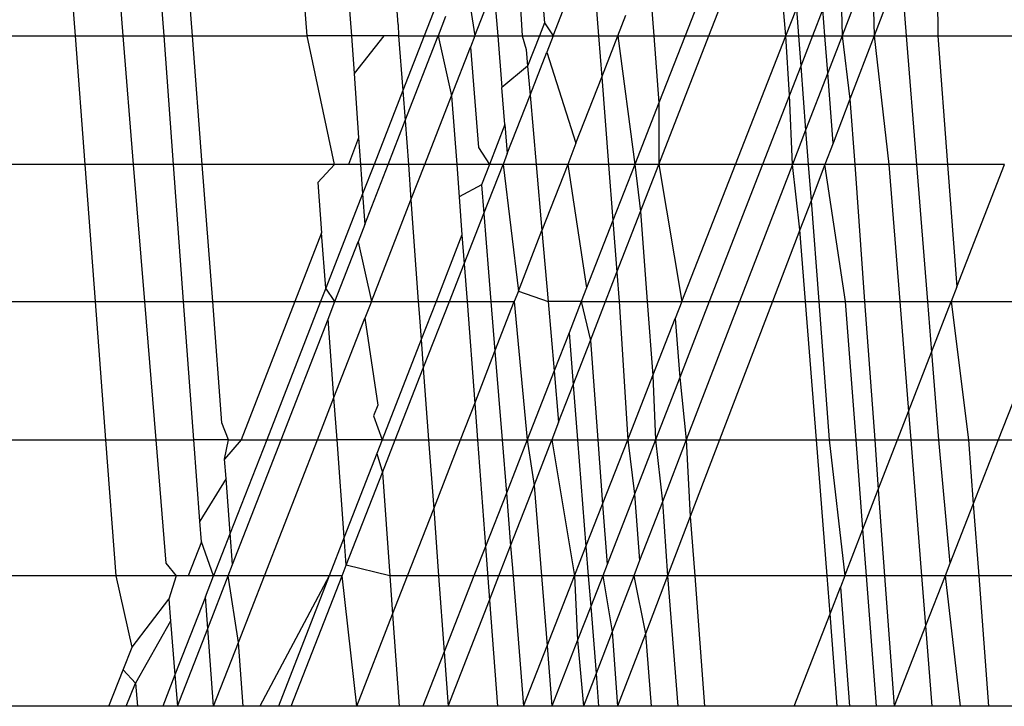
# Model space of a CAD drawing. Units: millimetres. Extents: x 29655 to 30693, y -91333 to -88108.
# Drawn here: x 30477 to 30478, y -91031 to -91030 of the extents above; entities that cross this region are included whole.
import ezdxf

# ---------------------------------------------------------------- set-up
doc = ezdxf.new("R2010")
doc.units = ezdxf.units.MM
doc.header["$LTSCALE"] = 2

msp = doc.modelspace()

# ---------------------------------------------------------------- linework, layer by layer
for p, q in [((30477.69085, -91030.35249), (30477.69134, -91030.40758)), ((30477.49575, -91030.40758), (30477.49355, -91030.37833)), ((30477.50409, -91030.37833), (30477.50647, -91030.40758)), ((30477.51581, -91030.40758), (30477.51365, -91030.37833)), ((30477.52229, -91030.40758), (30477.52008, -91030.37833)), ((30477.54825, -91030.40758), (30477.54607, -91030.37833)), ((30477.55622, -91030.37833), (30477.5583, -91030.40758)), ((30477.64546, -91030.37833), (30477.63402, -91030.40758)), ((30477.6394, -91030.40758), (30477.65077, -91030.37833)), ((30477.65683, -91030.40758), (30477.65432, -91030.37833)), ((30477.59561, -91030.38374), (30477.59704, -91030.40758)), ((30477.61263, -91030.38578), (30477.61434, -91030.40758)), ((30477.62558, -91030.38992), (30477.62692, -91030.40758)), ((30477.6765, -91030.38968), (30477.6696, -91030.40758)), ((30477.6765, -91030.38968), (30477.67688, -91030.40758)), ((30477.58389, -91030.39239), (30477.58632, -91030.40758)), ((30477.66918, -91030.39142), (30477.6696, -91030.40758)), ((30477.68288, -91030.3919), (30477.67688, -91030.40758)), ((30477.68288, -91030.3919), (30477.68414, -91030.40758)), ((30477.5689, -91030.40502), (30477.5683, -91030.39679)), ((30477.57918, -91030.39645), (30477.57483, -91030.40758)), ((30477.58632, -91030.40758), (30477.59062, -91030.39656)), ((30477.59062, -91030.39656), (30477.59151, -91030.40758)), ((30477.60184, -91030.40105), (30477.60213, -91030.40463)), ((30477.60411, -91030.40758), (30477.60691, -91030.40042)), ((30477.57968, -91030.4032), (30477.57798, -91030.40758)), ((30477.61871, -91030.40758), (30477.62055, -91030.40286)), ((30477.65683, -91030.40758), (30477.65924, -91030.40142)), ((30477.65924, -91030.40142), (30477.65971, -91030.40758)), ((30477.66524, -91030.40155), (30477.6629, -91030.40758)), ((30477.66571, -91030.40758), (30477.66524, -91030.40155)), ((30477.5689, -91030.40502), (30477.56897, -91030.40758)), ((30477.60213, -91030.40463), (30477.60098, -91030.40758)), ((30477.60213, -91030.40463), (30477.60411, -91030.40758)), ((30477.46688, -91030.40758), (30477.49575, -91030.40758)), ((30477.49795, -91030.43673), (30477.49575, -91030.40758)), ((30477.49575, -91030.40758), (30477.50647, -91030.40758)), ((30477.50647, -91030.40758), (30477.50885, -91030.43673)), ((30477.50647, -91030.40758), (30477.51581, -91030.40758)), ((30477.51796, -91030.43673), (30477.51581, -91030.40758)), ((30477.51581, -91030.40758), (30477.52229, -91030.40758)), ((30477.5245, -91030.43673), (30477.52229, -91030.40758)), ((30477.52229, -91030.40758), (30477.54825, -91030.40758)), ((30477.55446, -91030.43673), (30477.54825, -91030.40758)), ((30477.5583, -91030.40758), (30477.54825, -91030.40758)), ((30477.5583, -91030.40758), (30477.55891, -91030.41609)), ((30477.56566, -91030.40758), (30477.5583, -91030.40758)), ((30477.56566, -91030.40758), (30477.55891, -91030.41609)), ((30477.56897, -91030.40758), (30477.56566, -91030.40758)), ((30477.56897, -91030.40758), (30477.57, -91030.41997)), ((30477.56897, -91030.40758), (30477.57483, -91030.40758)), ((30477.57483, -91030.40758), (30477.57, -91030.41997)), ((30477.57051, -91030.42682), (30477.57798, -91030.40758)), ((30477.57483, -91030.40758), (30477.57798, -91030.40758)), ((30477.57798, -91030.40758), (30477.58103, -91030.42115)), ((30477.57798, -91030.40758), (30477.58632, -91030.40758)), ((30477.58632, -91030.40758), (30477.58532, -91030.41016)), ((30477.58632, -91030.40758), (30477.59151, -91030.40758)), ((30477.59151, -91030.40758), (30477.59246, -91030.41931)), ((30477.59151, -91030.40758), (30477.59704, -91030.40758)), ((30477.59704, -91030.40758), (30477.59796, -91030.41065)), ((30477.59704, -91030.40758), (30477.60098, -91030.40758)), ((30477.60098, -91030.40758), (30477.59829, -91030.41448)), ((30477.60098, -91030.40758), (30477.60411, -91030.40758)), ((30477.60411, -91030.40758), (30477.60265, -91030.4113)), ((30477.60411, -91030.40758), (30477.61434, -91030.40758)), ((30477.61434, -91030.40758), (30477.61508, -91030.41693)), ((30477.61434, -91030.40758), (30477.61871, -91030.40758)), ((30477.61508, -91030.41693), (30477.61871, -91030.40758)), ((30477.61871, -91030.40758), (30477.62262, -91030.43673)), ((30477.61871, -91030.40758), (30477.62692, -91030.40758)), ((30477.62692, -91030.40758), (30477.62807, -91030.4228)), ((30477.62692, -91030.40758), (30477.63402, -91030.40758)), ((30477.62807, -91030.43673), (30477.6394, -91030.40758)), ((30477.63402, -91030.40758), (30477.62807, -91030.4228)), ((30477.63402, -91030.40758), (30477.6394, -91030.40758)), ((30477.6394, -91030.40758), (30477.65683, -91030.40758)), ((30477.64543, -91030.43673), (30477.65683, -91030.40758)), ((30477.65767, -91030.42106), (30477.65683, -91030.40758)), ((30477.65683, -91030.40758), (30477.65971, -91030.40758)), ((30477.65971, -91030.40758), (30477.66024, -91030.41445)), ((30477.65971, -91030.40758), (30477.6629, -91030.40758)), ((30477.6629, -91030.40758), (30477.66024, -91030.41445)), ((30477.6629, -91030.40758), (30477.66571, -91030.40758)), ((30477.66636, -91030.41599), (30477.66571, -91030.40758)), ((30477.66571, -91030.40758), (30477.6696, -91030.40758)), ((30477.6696, -91030.40758), (30477.66636, -91030.41599)), ((30477.6696, -91030.40758), (30477.6714, -91030.42192)), ((30477.6696, -91030.40758), (30477.67688, -91030.40758)), ((30477.67688, -91030.40758), (30477.6714, -91030.42192)), ((30477.67688, -91030.40758), (30477.68023, -91030.43673)), ((30477.67688, -91030.40758), (30477.68414, -91030.40758)), ((30477.68414, -91030.40758), (30477.68649, -91030.43673)), ((30477.68414, -91030.40758), (30477.69134, -91030.40758)), ((30477.69134, -91030.40758), (30477.69355, -91030.43673)), ((30477.69134, -91030.40758), (30477.71775, -91030.40758)), ((30477.58103, -91030.42115), (30477.58532, -91030.41016)), ((30477.58532, -91030.41016), (30477.58715, -91030.43289)), ((30477.59796, -91030.41065), (30477.59829, -91030.41448)), ((30477.59886, -91030.421), (30477.60265, -91030.4113)), ((30477.60265, -91030.4113), (30477.60924, -91030.43193)), ((30477.59829, -91030.41448), (30477.59246, -91030.41931)), ((30477.59829, -91030.41448), (30477.59886, -91030.421)), ((30477.66024, -91030.41445), (30477.65767, -91030.42106)), ((30477.66024, -91030.41445), (30477.66134, -91030.42899)), ((30477.55891, -91030.41609), (30477.55996, -91030.43073)), ((30477.60924, -91030.43193), (30477.61508, -91030.41693)), ((30477.61508, -91030.41693), (30477.61663, -91030.43673)), ((30477.66636, -91030.41599), (30477.66134, -91030.42899)), ((30477.66758, -91030.43189), (30477.66636, -91030.41599)), ((30477.57, -91030.41997), (30477.56347, -91030.43673)), ((30477.57, -91030.41997), (30477.57051, -91030.42682)), ((30477.57496, -91030.43673), (30477.58103, -91030.42115)), ((30477.58103, -91030.42115), (30477.5822, -91030.43673)), ((30477.59314, -91030.42771), (30477.59246, -91030.41931)), ((30477.59367, -91030.43427), (30477.59886, -91030.421)), ((30477.59886, -91030.421), (30477.60023, -91030.43673)), ((30477.65767, -91030.42106), (30477.65158, -91030.43673)), ((30477.65836, -91030.43673), (30477.65767, -91030.42106)), ((30477.62807, -91030.4228), (30477.62262, -91030.43673)), ((30477.62807, -91030.4228), (30477.62807, -91030.43673)), ((30477.6714, -91030.42192), (30477.66758, -91030.43189)), ((30477.6714, -91030.42192), (30477.67247, -91030.43673)), ((30477.56665, -91030.43673), (30477.57051, -91030.42682)), ((30477.57051, -91030.42682), (30477.57123, -91030.43673)), ((30477.59314, -91030.42771), (30477.58963, -91030.43673)), ((30477.59314, -91030.42771), (30477.59367, -91030.43427)), ((30477.66134, -91030.42899), (30477.65836, -91030.43673)), ((30477.66134, -91030.42899), (30477.66193, -91030.43673)), ((30477.55996, -91030.43073), (30477.55762, -91030.43673)), ((30477.55996, -91030.43073), (30477.56038, -91030.43673)), ((30477.60924, -91030.43193), (30477.60737, -91030.43673)), ((30477.66758, -91030.43189), (30477.66573, -91030.43673)), ((30477.58715, -91030.43289), (30477.58963, -91030.43673)), ((30477.59367, -91030.43427), (30477.59271, -91030.43673)), ((30477.49795, -91030.43673), (30477.46917, -91030.43673)), ((30477.50029, -91030.46784), (30477.49795, -91030.43673)), ((30477.50885, -91030.43673), (30477.49795, -91030.43673)), ((30477.50885, -91030.43673), (30477.51139, -91030.46784)), ((30477.51796, -91030.43673), (30477.50885, -91030.43673)), ((30477.52026, -91030.46784), (30477.51796, -91030.43673)), ((30477.5245, -91030.43673), (30477.51796, -91030.43673)), ((30477.52685, -91030.46784), (30477.5245, -91030.43673)), ((30477.55446, -91030.43673), (30477.5245, -91030.43673)), ((30477.55071, -91030.44083), (30477.55446, -91030.43673)), ((30477.55762, -91030.43673), (30477.55446, -91030.43673)), ((30477.56038, -91030.43673), (30477.55762, -91030.43673)), ((30477.56038, -91030.43673), (30477.56086, -91030.44341)), ((30477.56347, -91030.43673), (30477.56038, -91030.43673)), ((30477.56347, -91030.43673), (30477.56086, -91030.44341)), ((30477.56136, -91030.45036), (30477.56665, -91030.43673)), ((30477.56665, -91030.43673), (30477.56347, -91030.43673)), ((30477.57123, -91030.43673), (30477.56665, -91030.43673)), ((30477.57123, -91030.43673), (30477.57183, -91030.44478)), ((30477.57496, -91030.43673), (30477.57123, -91030.43673)), ((30477.57183, -91030.44478), (30477.57496, -91030.43673)), ((30477.5822, -91030.43673), (30477.57496, -91030.43673)), ((30477.5822, -91030.43673), (30477.58276, -91030.44411)), ((30477.58963, -91030.43673), (30477.5822, -91030.43673)), ((30477.58963, -91030.43673), (30477.58783, -91030.44135)), ((30477.58835, -91030.44787), (30477.59271, -91030.43673)), ((30477.59271, -91030.43673), (30477.58963, -91030.43673)), ((30477.59271, -91030.43673), (30477.59619, -91030.46547)), ((30477.60023, -91030.43673), (30477.59271, -91030.43673)), ((30477.60023, -91030.43673), (30477.60153, -91030.45173)), ((30477.60737, -91030.43673), (30477.60023, -91030.43673)), ((30477.60737, -91030.43673), (30477.60153, -91030.45173)), ((30477.60737, -91030.43673), (30477.61167, -91030.46474)), ((30477.61663, -91030.43673), (30477.60737, -91030.43673)), ((30477.61663, -91030.43673), (30477.61763, -91030.44949)), ((30477.62262, -91030.43673), (30477.61663, -91030.43673)), ((30477.62262, -91030.43673), (30477.61763, -91030.44949)), ((30477.62262, -91030.43673), (30477.6239, -91030.44746)), ((30477.62807, -91030.43673), (30477.62262, -91030.43673)), ((30477.6239, -91030.44746), (30477.62807, -91030.43673)), ((30477.62807, -91030.43673), (30477.63327, -91030.46784)), ((30477.64543, -91030.43673), (30477.62807, -91030.43673)), ((30477.63327, -91030.46784), (30477.64543, -91030.43673)), ((30477.65158, -91030.43673), (30477.63949, -91030.46784)), ((30477.65158, -91030.43673), (30477.64543, -91030.43673)), ((30477.65836, -91030.43673), (30477.64636, -91030.46784)), ((30477.65836, -91030.43673), (30477.65158, -91030.43673)), ((30477.66005, -91030.45157), (30477.65836, -91030.43673)), ((30477.66193, -91030.43673), (30477.65836, -91030.43673)), ((30477.66193, -91030.43673), (30477.66256, -91030.44501)), ((30477.66573, -91030.43673), (30477.66193, -91030.43673)), ((30477.66573, -91030.43673), (30477.66256, -91030.44501)), ((30477.67036, -91030.46784), (30477.66573, -91030.43673)), ((30477.67247, -91030.43673), (30477.66573, -91030.43673)), ((30477.67247, -91030.43673), (30477.67473, -91030.46784)), ((30477.68023, -91030.43673), (30477.67247, -91030.43673)), ((30477.68023, -91030.43673), (30477.6827, -91030.46784)), ((30477.68649, -91030.43673), (30477.68023, -91030.43673)), ((30477.68649, -91030.43673), (30477.68898, -91030.46784)), ((30477.69355, -91030.43673), (30477.68649, -91030.43673)), ((30477.69355, -91030.43673), (30477.69565, -91030.46455)), ((30477.70644, -91030.43673), (30477.69355, -91030.43673)), ((30477.69565, -91030.46455), (30477.70644, -91030.43673)), ((30477.55071, -91030.44083), (30477.55156, -91030.45229)), ((30477.58783, -91030.44135), (30477.58276, -91030.44411)), ((30477.58783, -91030.44135), (30477.58835, -91030.44787)), ((30477.56086, -91030.44341), (30477.5525, -91030.46485)), ((30477.56086, -91030.44341), (30477.56136, -91030.45036)), ((30477.56284, -91030.46784), (30477.57183, -91030.44478)), ((30477.57183, -91030.44478), (30477.57348, -91030.46784)), ((30477.58276, -91030.44411), (30477.5834, -91030.45271)), ((30477.66256, -91030.44501), (30477.66005, -91030.45157)), ((30477.66256, -91030.44501), (30477.6643, -91030.46784)), ((30477.5839, -91030.45926), (30477.58835, -91030.44787)), ((30477.58835, -91030.44787), (30477.58996, -91030.46784)), ((30477.61855, -91030.46121), (30477.6239, -91030.44746)), ((30477.6239, -91030.44746), (30477.62543, -91030.46784)), ((30477.56136, -91030.45036), (30477.55983, -91030.45428)), ((30477.61763, -91030.44949), (30477.61167, -91030.46474)), ((30477.61763, -91030.44949), (30477.61855, -91030.46121)), ((30477.55156, -91030.45229), (30477.54551, -91030.46784)), ((30477.5525, -91030.46485), (30477.55156, -91030.45229)), ((30477.5834, -91030.45271), (30477.57751, -91030.46784)), ((30477.5834, -91030.45271), (30477.5839, -91030.45926)), ((30477.59619, -91030.46547), (30477.60153, -91030.45173)), ((30477.60153, -91030.45173), (30477.60294, -91030.46784)), ((30477.66005, -91030.45157), (30477.65383, -91030.46784)), ((30477.66133, -91030.46784), (30477.66005, -91030.45157)), ((30477.55456, -91030.46784), (30477.55983, -91030.45428)), ((30477.55983, -91030.45428), (30477.56284, -91030.46784)), ((30477.58054, -91030.46784), (30477.5839, -91030.45926)), ((30477.5839, -91030.45926), (30477.58454, -91030.46784)), ((30477.61597, -91030.46784), (30477.61855, -91030.46121)), ((30477.61855, -91030.46121), (30477.61907, -91030.46784)), ((30477.5525, -91030.46485), (30477.55133, -91030.46784)), ((30477.55456, -91030.46784), (30477.5525, -91030.46485)), ((30477.59619, -91030.46547), (30477.59527, -91030.46784)), ((30477.59619, -91030.46547), (30477.60294, -91030.46784)), ((30477.61167, -91030.46474), (30477.61045, -91030.46784)), ((30477.69565, -91030.46455), (30477.69437, -91030.46784)), ((30477.47161, -91030.46784), (30477.50029, -91030.46784)), ((30477.50265, -91030.49921), (30477.50029, -91030.46784)), ((30477.50029, -91030.46784), (30477.51139, -91030.46784)), ((30477.51139, -91030.46784), (30477.51395, -91030.49921)), ((30477.51139, -91030.46784), (30477.52026, -91030.46784)), ((30477.52258, -91030.49921), (30477.52026, -91030.46784)), ((30477.52026, -91030.46784), (30477.52685, -91030.46784)), ((30477.52894, -91030.49538), (30477.52685, -91030.46784)), ((30477.52685, -91030.46784), (30477.54551, -91030.46784)), ((30477.54551, -91030.46784), (30477.5333, -91030.49921)), ((30477.55133, -91030.46784), (30477.5391, -91030.49921)), ((30477.54551, -91030.46784), (30477.55133, -91030.46784)), ((30477.55133, -91030.46784), (30477.55456, -91030.46784)), ((30477.55302, -91030.47183), (30477.55456, -91030.46784)), ((30477.55456, -91030.46784), (30477.56284, -91030.46784)), ((30477.56284, -91030.46784), (30477.56137, -91030.47161)), ((30477.56284, -91030.46784), (30477.57348, -91030.46784)), ((30477.57348, -91030.46784), (30477.57371, -91030.47047)), ((30477.57348, -91030.46784), (30477.57751, -91030.46784)), ((30477.57751, -91030.46784), (30477.57415, -91030.47646)), ((30477.57463, -91030.48295), (30477.58054, -91030.46784)), ((30477.57751, -91030.46784), (30477.58054, -91030.46784)), ((30477.58054, -91030.46784), (30477.58454, -91030.46784)), ((30477.58454, -91030.46784), (30477.58628, -91030.49095)), ((30477.58454, -91030.46784), (30477.58996, -91030.46784)), ((30477.58996, -91030.46784), (30477.59087, -91030.47914)), ((30477.58996, -91030.46784), (30477.59527, -91030.46784)), ((30477.59087, -91030.47914), (30477.59527, -91030.46784)), ((30477.59527, -91030.46784), (30477.59818, -91030.49921)), ((30477.60294, -91030.46784), (30477.60431, -91030.48356)), ((30477.61045, -91030.46784), (30477.60294, -91030.46784)), ((30477.61045, -91030.46784), (30477.60769, -91030.47492)), ((30477.61045, -91030.46784), (30477.61255, -91030.47666)), ((30477.61045, -91030.46784), (30477.61597, -91030.46784)), ((30477.61255, -91030.47666), (30477.61597, -91030.46784)), ((30477.61597, -91030.46784), (30477.61907, -91030.46784)), ((30477.61907, -91030.46784), (30477.621, -91030.49921)), ((30477.61907, -91030.46784), (30477.62543, -91030.46784)), ((30477.62543, -91030.46784), (30477.62669, -91030.48466)), ((30477.62543, -91030.46784), (30477.63327, -91030.46784)), ((30477.63327, -91030.46784), (30477.63177, -91030.47168)), ((30477.63949, -91030.46784), (30477.63278, -91030.48511)), ((30477.63327, -91030.46784), (30477.63949, -91030.46784)), ((30477.64636, -91030.46784), (30477.63426, -91030.49921)), ((30477.63949, -91030.46784), (30477.64636, -91030.46784)), ((30477.65383, -91030.46784), (30477.64182, -91030.49921)), ((30477.64636, -91030.46784), (30477.65383, -91030.46784)), ((30477.65383, -91030.46784), (30477.66133, -91030.46784)), ((30477.66378, -91030.49921), (30477.66133, -91030.46784)), ((30477.66133, -91030.46784), (30477.6643, -91030.46784)), ((30477.6643, -91030.46784), (30477.66668, -91030.49921)), ((30477.6643, -91030.46784), (30477.67036, -91030.46784)), ((30477.67278, -91030.49921), (30477.67036, -91030.46784)), ((30477.67036, -91030.46784), (30477.67473, -91030.46784)), ((30477.67473, -91030.46784), (30477.67701, -91030.49921)), ((30477.67473, -91030.46784), (30477.6827, -91030.46784)), ((30477.6827, -91030.46784), (30477.68468, -91030.49283)), ((30477.6827, -91030.46784), (30477.68898, -91030.46784)), ((30477.68898, -91030.46784), (30477.68991, -91030.47934)), ((30477.68898, -91030.46784), (30477.69437, -91030.46784)), ((30477.68991, -91030.47934), (30477.69437, -91030.46784)), ((30477.69437, -91030.46784), (30477.69827, -91030.49921)), ((30477.69437, -91030.46784), (30477.71731, -91030.46784)), ((30477.71731, -91030.46784), (30477.70504, -91030.49921)), ((30477.57371, -91030.47047), (30477.57415, -91030.47646)), ((30477.54237, -91030.49921), (30477.55302, -91030.47183)), ((30477.55434, -91030.48965), (30477.55302, -91030.47183)), ((30477.55434, -91030.48965), (30477.56137, -91030.47161)), ((30477.56137, -91030.47161), (30477.56428, -91030.49135)), ((30477.62669, -91030.48466), (30477.63177, -91030.47168)), ((30477.63177, -91030.47168), (30477.63278, -91030.48511)), ((30477.60769, -91030.47492), (30477.60431, -91030.48356)), ((30477.60769, -91030.47492), (30477.60862, -91030.48675)), ((30477.57415, -91030.47646), (30477.5653, -91030.49921)), ((30477.57415, -91030.47646), (30477.57463, -91030.48295)), ((30477.60862, -91030.48675), (30477.61255, -91030.47666)), ((30477.61255, -91030.47666), (30477.61422, -91030.49921)), ((30477.58628, -91030.49095), (30477.59087, -91030.47914)), ((30477.59087, -91030.47914), (30477.59249, -91030.49921)), ((30477.68468, -91030.49283), (30477.68991, -91030.47934)), ((30477.68991, -91030.47934), (30477.69151, -91030.49921)), ((30477.56827, -91030.49921), (30477.57463, -91030.48295)), ((30477.57463, -91030.48295), (30477.57583, -91030.49921)), ((30477.60431, -91030.48356), (30477.59818, -91030.49921)), ((30477.60431, -91030.48356), (30477.60532, -91030.49523)), ((30477.621, -91030.49921), (30477.62669, -91030.48466)), ((30477.62669, -91030.48466), (30477.6273, -91030.49921)), ((30477.63278, -91030.48511), (30477.6273, -91030.49921)), ((30477.63278, -91030.48511), (30477.63426, -91030.49921)), ((30477.60532, -91030.49523), (30477.60862, -91030.48675)), ((30477.60862, -91030.48675), (30477.60961, -91030.49921)), ((30477.55061, -91030.49921), (30477.55434, -91030.48965)), ((30477.55505, -91030.49921), (30477.55434, -91030.48965)), ((30477.56428, -91030.49135), (30477.56333, -91030.49378)), ((30477.58306, -91030.49921), (30477.58628, -91030.49095)), ((30477.58628, -91030.49095), (30477.5869, -91030.49921)), ((30477.6822, -91030.49921), (30477.68468, -91030.49283)), ((30477.68468, -91030.49283), (30477.68518, -91030.49921)), ((30477.56333, -91030.49378), (30477.5653, -91030.49921)), ((30477.53044, -91030.49921), (30477.52894, -91030.49538)), ((30477.60532, -91030.49523), (30477.60378, -91030.49921)), ((30477.47408, -91030.49921), (30477.50265, -91030.49921)), ((30477.50498, -91030.53008), (30477.50265, -91030.49921)), ((30477.50265, -91030.49921), (30477.51395, -91030.49921)), ((30477.51395, -91030.49921), (30477.51623, -91030.5272)), ((30477.51395, -91030.49921), (30477.52258, -91030.49921)), ((30477.53044, -91030.49921), (30477.52258, -91030.49921)), ((30477.52395, -91030.51771), (30477.52258, -91030.49921)), ((30477.52956, -91030.50364), (30477.53044, -91030.49921)), ((30477.5333, -91030.49921), (30477.52956, -91030.50364)), ((30477.53044, -91030.49921), (30477.5333, -91030.49921)), ((30477.5391, -91030.49921), (30477.53083, -91030.52041)), ((30477.53137, -91030.52753), (30477.54237, -91030.49921)), ((30477.5333, -91030.49921), (30477.5391, -91030.49921)), ((30477.53858, -91030.53008), (30477.55061, -91030.49921)), ((30477.5391, -91030.49921), (30477.54237, -91030.49921)), ((30477.54237, -91030.49921), (30477.55061, -91030.49921)), ((30477.55061, -91030.49921), (30477.55505, -91030.49921)), ((30477.5653, -91030.49921), (30477.55505, -91030.49921)), ((30477.55669, -91030.52132), (30477.55505, -91030.49921)), ((30477.5653, -91030.49921), (30477.56409, -91030.50232)), ((30477.5653, -91030.49921), (30477.56827, -91030.49921)), ((30477.56537, -91030.50662), (30477.56827, -91030.49921)), ((30477.56827, -91030.49921), (30477.57583, -91030.49921)), ((30477.57583, -91030.49921), (30477.57698, -91030.51485)), ((30477.57583, -91030.49921), (30477.58306, -91030.49921)), ((30477.57698, -91030.51485), (30477.58306, -91030.49921)), ((30477.58306, -91030.49921), (30477.5869, -91030.49921)), ((30477.5869, -91030.49921), (30477.58872, -91030.52342)), ((30477.5869, -91030.49921), (30477.59249, -91030.49921)), ((30477.59249, -91030.49921), (30477.59346, -91030.5113)), ((30477.59249, -91030.49921), (30477.59818, -91030.49921)), ((30477.59818, -91030.49921), (30477.59346, -91030.5113)), ((30477.59818, -91030.49921), (30477.59976, -91030.50955)), ((30477.59818, -91030.49921), (30477.60378, -91030.49921)), ((30477.59976, -91030.50955), (30477.60378, -91030.49921)), ((30477.60378, -91030.49921), (30477.60893, -91030.53008)), ((30477.60378, -91030.49921), (30477.60961, -91030.49921)), ((30477.60961, -91030.49921), (30477.61152, -91030.52344)), ((30477.60961, -91030.49921), (30477.61422, -91030.49921)), ((30477.61422, -91030.49921), (30477.61529, -91030.5138)), ((30477.61422, -91030.49921), (30477.621, -91030.49921)), ((30477.61529, -91030.5138), (30477.621, -91030.49921)), ((30477.621, -91030.49921), (30477.6225, -91030.51156)), ((30477.621, -91030.49921), (30477.6273, -91030.49921)), ((30477.6273, -91030.49921), (30477.6225, -91030.51156)), ((30477.6273, -91030.49921), (30477.62884, -91030.51326)), ((30477.6273, -91030.49921), (30477.63426, -91030.49921)), ((30477.63426, -91030.49921), (30477.62884, -91030.51326)), ((30477.63426, -91030.49921), (30477.63516, -91030.51661)), ((30477.63426, -91030.49921), (30477.64182, -91030.49921)), ((30477.64182, -91030.49921), (30477.63516, -91030.51661)), ((30477.64182, -91030.49921), (30477.66378, -91030.49921)), ((30477.6662, -91030.53008), (30477.66378, -91030.49921)), ((30477.66378, -91030.49921), (30477.66668, -91030.49921)), ((30477.66668, -91030.49921), (30477.67022, -91030.53008)), ((30477.66668, -91030.49921), (30477.67278, -91030.49921)), ((30477.67434, -91030.51947), (30477.67278, -91030.49921)), ((30477.67278, -91030.49921), (30477.67701, -91030.49921)), ((30477.67701, -91030.49921), (30477.67783, -91030.51048)), ((30477.67701, -91030.49921), (30477.6822, -91030.49921)), ((30477.67783, -91030.51048), (30477.6822, -91030.49921)), ((30477.6822, -91030.49921), (30477.68518, -91030.49921)), ((30477.68518, -91030.49921), (30477.68763, -91030.53008)), ((30477.68518, -91030.49921), (30477.69151, -91030.49921)), ((30477.69151, -91030.49921), (30477.69408, -91030.52724)), ((30477.69151, -91030.49921), (30477.69827, -91030.49921)), ((30477.69827, -91030.49921), (30477.69936, -91030.51373)), ((30477.69827, -91030.49921), (30477.70504, -91030.49921)), ((30477.70504, -91030.49921), (30477.69936, -91030.51373)), ((30477.70504, -91030.49921), (30477.73301, -91030.49921)), ((30477.52989, -91030.50797), (30477.52956, -91030.50364)), ((30477.56409, -91030.50232), (30477.55669, -91030.52132)), ((30477.56409, -91030.50232), (30477.56537, -91030.50662)), ((30477.52989, -91030.50797), (30477.52395, -91030.51771)), ((30477.53083, -91030.52041), (30477.52989, -91030.50797)), ((30477.55716, -91030.52763), (30477.56537, -91030.50662)), ((30477.56537, -91030.50662), (30477.56705, -91030.53008)), ((30477.59442, -91030.52327), (30477.59976, -91030.50955)), ((30477.59976, -91030.50955), (30477.60142, -91030.53008)), ((30477.67434, -91030.51947), (30477.67783, -91030.51048)), ((30477.67783, -91030.51048), (30477.67925, -91030.53008)), ((30477.59346, -91030.5113), (30477.58872, -91030.52342)), ((30477.59346, -91030.5113), (30477.59442, -91030.52327)), ((30477.6225, -91030.51156), (30477.61631, -91030.52751)), ((30477.6225, -91030.51156), (30477.62369, -91030.52662)), ((30477.57105, -91030.53008), (30477.57698, -91030.51485)), ((30477.57698, -91030.51485), (30477.5781, -91030.53008)), ((30477.61152, -91030.52344), (30477.61529, -91030.5138)), ((30477.61529, -91030.5138), (30477.61631, -91030.52751)), ((30477.62884, -91030.51326), (30477.62369, -91030.52662)), ((30477.62884, -91030.51326), (30477.63001, -91030.53008)), ((30477.69936, -91030.51373), (30477.69408, -91030.52724)), ((30477.69936, -91030.51373), (30477.7006, -91030.53008)), ((30477.63516, -91030.51661), (30477.63001, -91030.53008)), ((30477.63516, -91030.51661), (30477.63618, -91030.53008)), ((30477.52429, -91030.52235), (30477.52395, -91030.51771)), ((30477.67022, -91030.53008), (30477.67434, -91030.51947)), ((30477.67516, -91030.53008), (30477.67434, -91030.51947)), ((30477.53083, -91030.52041), (30477.52706, -91030.53008)), ((30477.53137, -91030.52753), (30477.53083, -91030.52041)), ((30477.55669, -91030.52132), (30477.55328, -91030.53008)), ((30477.55716, -91030.52763), (30477.55669, -91030.52132)), ((30477.52429, -91030.52235), (30477.52128, -91030.53008)), ((30477.52706, -91030.53008), (30477.52429, -91030.52235)), ((30477.58872, -91030.52342), (30477.58611, -91030.53008)), ((30477.58872, -91030.52342), (30477.58963, -91030.53559)), ((30477.59178, -91030.53008), (30477.59442, -91030.52327)), ((30477.59442, -91030.52327), (30477.59497, -91030.53008)), ((30477.60893, -91030.53008), (30477.61152, -91030.52344)), ((30477.61152, -91030.52344), (30477.61205, -91030.53008)), ((30477.51623, -91030.5272), (30477.51858, -91030.53008)), ((30477.53038, -91030.53008), (30477.53137, -91030.52753)), ((30477.5562, -91030.53008), (30477.55716, -91030.52763)), ((30477.56705, -91030.53008), (30477.55716, -91030.52763)), ((30477.61631, -91030.52751), (30477.61531, -91030.53008)), ((30477.62369, -91030.52662), (30477.62235, -91030.53008)), ((30477.69408, -91030.52724), (30477.69297, -91030.53008)), ((30477.50498, -91030.53008), (30477.47651, -91030.53008)), ((30477.50862, -91030.54625), (30477.50498, -91030.53008)), ((30477.51858, -91030.53008), (30477.50498, -91030.53008)), ((30477.51858, -91030.53008), (30477.5169, -91030.53538)), ((30477.52128, -91030.53008), (30477.51858, -91030.53008)), ((30477.52706, -91030.53008), (30477.52128, -91030.53008)), ((30477.52521, -91030.53481), (30477.52706, -91030.53008)), ((30477.52575, -91030.542), (30477.53038, -91030.53008)), ((30477.53038, -91030.53008), (30477.52706, -91030.53008)), ((30477.5327, -91030.54517), (30477.53038, -91030.53008)), ((30477.53858, -91030.53008), (30477.53038, -91030.53008)), ((30477.5327, -91030.54517), (30477.53858, -91030.53008)), ((30477.55328, -91030.53008), (30477.53756, -91030.55967)), ((30477.55328, -91030.53008), (30477.53858, -91030.53008)), ((30477.55328, -91030.53008), (30477.54176, -91030.55967)), ((30477.54463, -91030.55967), (30477.5562, -91030.53008)), ((30477.5562, -91030.53008), (30477.55328, -91030.53008)), ((30477.55954, -91030.55967), (30477.5562, -91030.53008)), ((30477.56705, -91030.53008), (30477.56767, -91030.53878)), ((30477.57105, -91030.53008), (30477.56705, -91030.53008)), ((30477.56767, -91030.53878), (30477.57105, -91030.53008)), ((30477.5781, -91030.53008), (30477.57105, -91030.53008)), ((30477.5781, -91030.53008), (30477.57936, -91030.54734)), ((30477.58611, -91030.53008), (30477.5781, -91030.53008)), ((30477.58611, -91030.53008), (30477.57936, -91030.54734)), ((30477.59178, -91030.53008), (30477.58611, -91030.53008)), ((30477.58963, -91030.53559), (30477.59178, -91030.53008)), ((30477.59497, -91030.53008), (30477.59178, -91030.53008)), ((30477.59497, -91030.53008), (30477.59735, -91030.55967)), ((30477.60142, -91030.53008), (30477.59497, -91030.53008)), ((30477.60142, -91030.53008), (30477.6027, -91030.54599)), ((30477.60893, -91030.53008), (30477.60142, -91030.53008)), ((30477.6027, -91030.54599), (30477.60893, -91030.53008)), ((30477.60893, -91030.53008), (30477.60963, -91030.54469)), ((30477.61205, -91030.53008), (30477.60893, -91030.53008)), ((30477.61205, -91030.53008), (30477.6126, -91030.53706)), ((30477.61531, -91030.53008), (30477.61205, -91030.53008)), ((30477.61531, -91030.53008), (30477.6126, -91030.53706)), ((30477.61531, -91030.53008), (30477.61744, -91030.54281)), ((30477.62235, -91030.53008), (30477.61531, -91030.53008)), ((30477.62235, -91030.53008), (30477.61744, -91030.54281)), ((30477.62235, -91030.53008), (30477.62499, -91030.54321)), ((30477.63001, -91030.53008), (30477.62235, -91030.53008)), ((30477.63001, -91030.53008), (30477.62499, -91030.54321)), ((30477.63001, -91030.53008), (30477.63232, -91030.55967)), ((30477.63618, -91030.53008), (30477.63001, -91030.53008)), ((30477.63618, -91030.53008), (30477.63842, -91030.55967)), ((30477.6662, -91030.53008), (30477.63618, -91030.53008)), ((30477.66687, -91030.53871), (30477.6662, -91030.53008)), ((30477.67022, -91030.53008), (30477.6662, -91030.53008)), ((30477.67022, -91030.53008), (30477.66923, -91030.53264)), ((30477.67516, -91030.53008), (30477.67022, -91030.53008)), ((30477.67744, -91030.55967), (30477.67516, -91030.53008)), ((30477.67925, -91030.53008), (30477.67516, -91030.53008)), ((30477.67925, -91030.53008), (30477.6814, -91030.55967)), ((30477.68763, -91030.53008), (30477.67925, -91030.53008)), ((30477.68763, -91030.53008), (30477.68853, -91030.54143)), ((30477.69297, -91030.53008), (30477.68763, -91030.53008)), ((30477.69297, -91030.53008), (30477.68853, -91030.54143)), ((30477.69297, -91030.53008), (30477.69636, -91030.55967)), ((30477.7006, -91030.53008), (30477.69297, -91030.53008)), ((30477.7006, -91030.53008), (30477.70283, -91030.55967)), ((30477.72563, -91030.53008), (30477.7006, -91030.53008)), ((30477.66687, -91030.53871), (30477.66923, -91030.53264)), ((30477.66923, -91030.53264), (30477.67128, -91030.55967)), ((30477.52521, -91030.53481), (30477.5183, -91030.55255)), ((30477.52575, -91030.542), (30477.52521, -91030.53481)), ((30477.50862, -91030.54625), (30477.5169, -91030.53538)), ((30477.5169, -91030.53538), (30477.5173, -91030.54032)), ((30477.58027, -91030.55967), (30477.58963, -91030.53559)), ((30477.58963, -91030.53559), (30477.59144, -91030.55967)), ((30477.6126, -91030.53706), (30477.60963, -91030.54469)), ((30477.6126, -91030.53706), (30477.6138, -91030.55225)), ((30477.55954, -91030.55967), (30477.56767, -91030.53878)), ((30477.56767, -91030.53878), (30477.56916, -91030.55967)), ((30477.65874, -91030.55967), (30477.66687, -91030.53871)), ((30477.66851, -91030.55967), (30477.66687, -91030.53871)), ((30477.5173, -91030.54032), (30477.50932, -91030.55439)), ((30477.5173, -91030.54032), (30477.5183, -91030.55255)), ((30477.51888, -91030.55967), (30477.52575, -91030.542)), ((30477.52705, -91030.55967), (30477.52575, -91030.542)), ((30477.68853, -91030.54143), (30477.6814, -91030.55967)), ((30477.68853, -91030.54143), (30477.68997, -91030.55967)), ((30477.61744, -91030.54281), (30477.6138, -91030.55225)), ((30477.61744, -91030.54281), (30477.61869, -91030.55967)), ((30477.62499, -91030.54321), (30477.61869, -91030.55967)), ((30477.62499, -91030.54321), (30477.62628, -91030.55967)), ((30477.50658, -91030.55136), (30477.50862, -91030.54625)), ((30477.52705, -91030.55967), (30477.5327, -91030.54517)), ((30477.5338, -91030.55967), (30477.5327, -91030.54517)), ((30477.59735, -91030.55967), (30477.6027, -91030.54599)), ((30477.6027, -91030.54599), (30477.60381, -91030.55967)), ((30477.60963, -91030.54469), (30477.60381, -91030.55967)), ((30477.60963, -91030.54469), (30477.61094, -91030.55967)), ((30477.57936, -91030.54734), (30477.57454, -91030.55967)), ((30477.57936, -91030.54734), (30477.58027, -91030.55967)), ((30477.50326, -91030.55967), (30477.50658, -91030.55136)), ((30477.50932, -91030.55439), (30477.50658, -91030.55136)), ((30477.5183, -91030.55255), (30477.51552, -91030.55967)), ((30477.5183, -91030.55255), (30477.51888, -91030.55967)), ((30477.6138, -91030.55225), (30477.61094, -91030.55967)), ((30477.6138, -91030.55225), (30477.61439, -91030.55967)), ((30477.50721, -91030.55967), (30477.50932, -91030.55439)), ((30477.50932, -91030.55439), (30477.50977, -91030.55967)), ((30477.50326, -91030.55967), (30477.47883, -91030.55967)), ((30477.50721, -91030.55967), (30477.50326, -91030.55967)), ((30477.50977, -91030.55967), (30477.50721, -91030.55967)), ((30477.51552, -91030.55967), (30477.50977, -91030.55967)), ((30477.51888, -91030.55967), (30477.51552, -91030.55967)), ((30477.52705, -91030.55967), (30477.51888, -91030.55967)), ((30477.5338, -91030.55967), (30477.52705, -91030.55967)), ((30477.53756, -91030.55967), (30477.5338, -91030.55967)), ((30477.54176, -91030.55967), (30477.53756, -91030.55967)), ((30477.54463, -91030.55967), (30477.54176, -91030.55967)), ((30477.55954, -91030.55967), (30477.54463, -91030.55967)), ((30477.56916, -91030.55967), (30477.55954, -91030.55967)), ((30477.57454, -91030.55967), (30477.56916, -91030.55967)), ((30477.58027, -91030.55967), (30477.57454, -91030.55967)), ((30477.59144, -91030.55967), (30477.58027, -91030.55967)), ((30477.59735, -91030.55967), (30477.59144, -91030.55967)), ((30477.60381, -91030.55967), (30477.59735, -91030.55967)), ((30477.61094, -91030.55967), (30477.60381, -91030.55967)), ((30477.61439, -91030.55967), (30477.61094, -91030.55967)), ((30477.61869, -91030.55967), (30477.61439, -91030.55967)), ((30477.62628, -91030.55967), (30477.61869, -91030.55967)), ((30477.63232, -91030.55967), (30477.62628, -91030.55967)), ((30477.63842, -91030.55967), (30477.63232, -91030.55967)), ((30477.65874, -91030.55967), (30477.63842, -91030.55967)), ((30477.66851, -91030.55967), (30477.65874, -91030.55967)), ((30477.67128, -91030.55967), (30477.66851, -91030.55967)), ((30477.67744, -91030.55967), (30477.67128, -91030.55967)), ((30477.6814, -91030.55967), (30477.67744, -91030.55967)), ((30477.68997, -91030.55967), (30477.6814, -91030.55967)), ((30477.69636, -91030.55967), (30477.68997, -91030.55967)), ((30477.70283, -91030.55967), (30477.69636, -91030.55967)), ((30477.71406, -91030.55967), (30477.70283, -91030.55967))]:
    msp.add_line(p, q)

doc.saveas('drawing.dxf')
